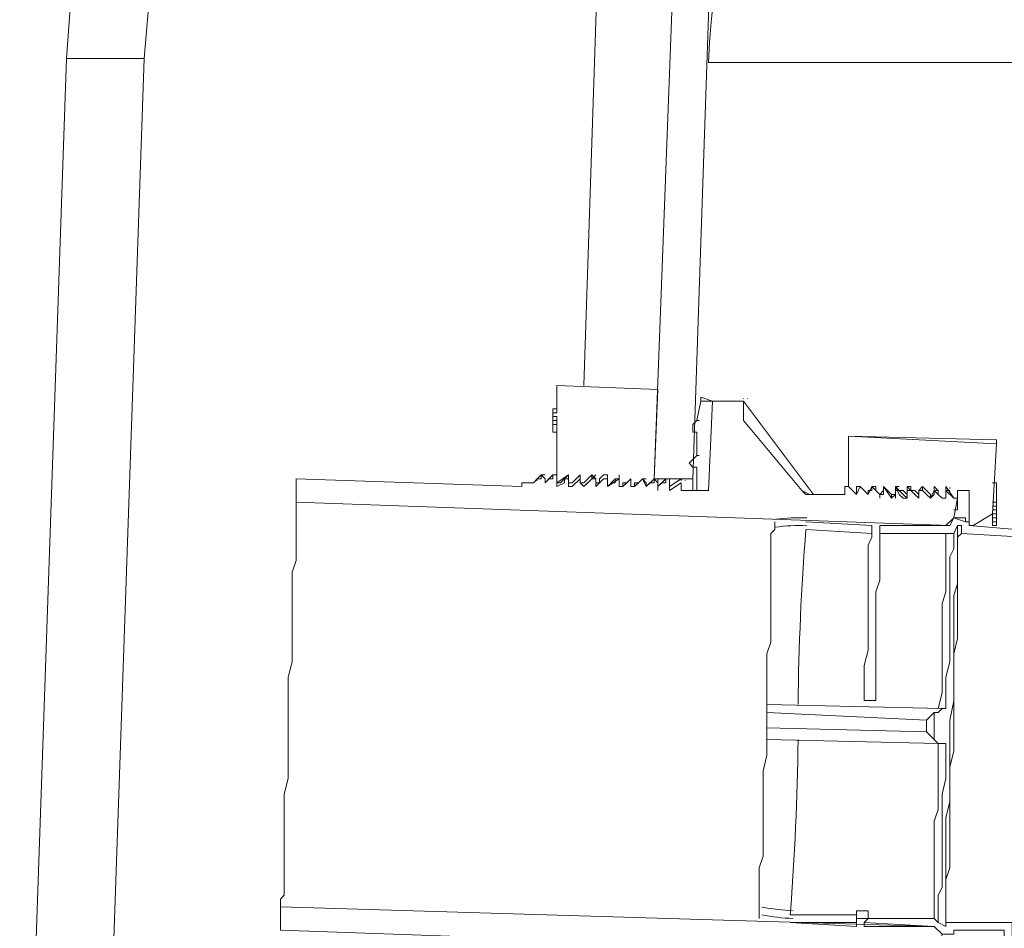
# Model space of a CAD drawing. Units: inches. Extents: x 186.2 to 205.7, y 83.1 to 94.8.
# Drawn here: x 193.9 to 194.3, y 89.8 to 90.2 of the extents above; entities that cross this region are included whole.
import ezdxf

# ---------------------------------------------------------------- set-up
doc = ezdxf.new("R2010")
doc.units = ezdxf.units.IN
doc.header["$MEASUREMENT"] = 0
doc.layers.add('PDF3_PDF2_Text', color=7, linetype='Continuous')

msp = doc.modelspace()

# ---------------------------------------------------------------- linework, layer by layer
at = {"layer": 'PDF3_PDF2_Text', "lineweight": 20}
for points in [[(193.8804053782406, 90.20729580420053), (193.8820721104184, 90.22896332251108), (193.8870723069516, 90.25229757299935), (193.8920725034848, 90.2739650913099), (193.9004061643734, 90.29563260962044), (193.9104065574398, 90.31730012793099), (193.922073682684, 90.3373009140638), (193.9354075401059, 90.35563496801889), (193.9504081297055, 90.37396902197396), (193.9654087193051, 90.38896961157357), (193.9837427732602, 90.40397020117318), (194.003743559393, 90.41730405859505), (194.0237443455258, 90.4289711838392), (194.0437451316586, 90.43730484472786), (194.0654126499691, 90.44563850561654), (194.0887469004574, 90.45063870214975), (194.110414418768, 90.45397216650521), (194.110414418768, 90.45230543432749), (194.1120811509457, 90.448971969972), (194.1120811509457, 90.44563850561654), (194.1120811509457, 90.44063830908334), (194.1137478831234, 90.43563811255014), (194.1137478831234, 90.42230425512827)], [(193.8937392356625, 89.62726113745248), (193.9137400217953, 90.20728393530405), (193.9154067539731, 90.22728472143686), (193.9187402183285, 90.24728550756967), (193.9237404148617, 90.26561956152474), (193.9304073435727, 90.28562034765756), (193.9387410044613, 90.30395440161263), (193.9487413975278, 90.32062172338998), (193.9604085227719, 90.33728904516732), (193.9737423801938, 90.35228963476693), (193.9870762376156, 90.36729022436654), (194.003743559393, 90.37895734961069), (194.0204108811703, 90.39062447485482), (194.0370782029477, 90.40062486792124), (194.0554122569027, 90.4089585288099), (194.0754130430356, 90.41562545752083), (194.0937470969906, 90.42062565405405), (194.1137478831234, 90.42229238623177)], [(194.1137521220151, 90.42230086401497), (194.1020849967709, 90.06728691015756)], [(194.1620882029477, 90.42396759619271), (194.1487543455258, 90.02728533789194), (194.1320870237485, 90.02728533789194), (194.147087613348, 90.42396759619271)], [(193.9137349351254, 90.20727969641244), (193.9004010777035, 90.20727969641244), (193.8954008811703, 90.20727969641244), (193.8904006846371, 90.20727969641244), (193.8870672202816, 90.20727969641244), (193.8837337559262, 90.20727969641244), (193.8820670237484, 90.20727969641244), (193.8804002915707, 90.20727969641244), (193.8603995054379, 89.62725689856089)], [(194.1270859794369, 90.02727770788705), (194.1287527116147, 90.02394424353159), (194.1320861759701, 90.02727770788705), (194.1337529081479, 90.06561254797494), (194.0904178715268, 90.06727928015268), (194.0904178715268, 90.05561215490853), (194.088751139349, 90.05561215490853), (194.088751139349, 90.0539454227308), (194.0904178715268, 90.0539454227308), (194.0904178715268, 90.05061195837533), (194.088751139349, 90.05061195837533), (194.0904178715268, 90.05061195837533), (194.0904178715268, 90.02894444006478)], [(194.0904170237484, 90.067280127931), (194.0904170237484, 90.067280127931)], [(194.1337529081479, 90.06561339575326), (194.0904178715268, 90.067280127931)], [(194.1570888541928, 90.06061235144173), (194.155422122015, 90.02227751135385)], [(194.170423559393, 90.05227784277474), (194.170423559393, 90.05561130713022), (194.170423559393, 90.06061150366342), (194.1687568272152, 90.06061150366342), (194.1570897019711, 90.06061150366342), (194.1554229697934, 90.02227666357552)], [(194.1570888541928, 90.06061319922006), (194.1570888541928, 90.06061319922006)], [(194.1687568272152, 90.06061319922006), (194.170423559393, 90.06061319922006), (194.1570897019711, 90.06061319922006)], [(194.1687568272152, 90.06061319922006), (194.1687568272152, 90.06061319922006)], [(194.1687568272152, 90.06061319922006), (194.1687568272152, 90.06061319922006)], [(194.170423559393, 90.06061319922006), (194.170423559393, 90.06061319922006)], [(194.170423559393, 90.06061319922006), (194.170423559393, 90.06061319922006)], [(194.170423559393, 90.06061319922006), (194.170423559393, 90.06061319922006)], [(194.0887502915707, 90.05561215490853), (194.0887502915707, 90.05727888708627), (194.0904170237484, 90.05727888708627)], [(194.0904170237484, 90.05561215490853), (194.0887502915707, 90.05561215490853), (194.0904170237484, 90.05561215490853)], [(194.0887502915707, 90.05561215490853), (194.0887502915707, 90.05561215490853)], [(194.0887502915707, 90.0539454227308), (194.0887502915707, 90.05227869055307), (194.0904170237484, 90.05227869055307)], [(194.0887502915707, 90.05227869055307), (194.0887502915707, 90.05061195837533), (194.0887502915707, 90.04727849401986), (194.0904170237484, 90.04727849401986), (194.0887502915707, 90.04727849401986), (194.0904170237484, 90.04727849401986), (194.0887502915707, 90.04727849401986), (194.0904170237484, 90.04727849401986), (194.0887502915707, 90.04727849401986), (194.0904170237484, 90.04727849401986), (194.0887502915707, 90.04727849401986)], [(194.2154270237484, 90.04561176184212), (194.2154270237484, 90.04561176184212)], [(194.278764542059, 90.0439450296644), (194.2154287193051, 90.04561176184212)], [(194.2604304881039, 90.01394300268686), (194.2620972202816, 90.01394300268686), (194.2620972202816, 90.01894319922006), (194.2620972202816, 90.02227666357552), (194.2670974168149, 90.02227666357552), (194.2670974168149, 90.00727607397592), (194.2687641489926, 90.00727607397592), (194.2770978098813, 90.01227627050912), (194.278764542059, 90.04227744970834), (194.2154287193051, 90.04561091406381), (194.2154287193051, 90.02394339575326), (194.2187621836605, 90.02060993139779), (194.2204289158383, 90.02394339575326)], [(194.2787653898373, 90.04227744970834), (194.2787653898373, 90.04394418188608)], [(194.1504219254819, 90.03727725317513), (194.1487551933041, 90.03561052099741), (194.1470884611264, 90.03394378881967), (194.1487551933041, 90.03227705664193), (194.1504219254819, 90.03227705664193), (194.1504219254819, 90.02227666357552)], [(194.0854168272153, 90.02894359228647), (194.0837500950375, 90.02894359228647), (194.0854168272153, 90.02727686010873), (194.0854168272153, 90.025610127931)], [(194.0837500950375, 90.02894359228647), (194.0837500950375, 90.02894359228647)], [(194.0837500950375, 90.02894359228647), (194.0837500950375, 90.02894359228647)], [(194.0954172202817, 90.02394339575326), (194.0970839524594, 90.02394339575326), (194.0954172202817, 90.02394339575326), (194.0954172202817, 90.02727686010873), (194.0954172202817, 90.02894359228647), (194.0904170237484, 90.025610127931), (194.0904170237484, 90.02394339575326), (194.0904170237484, 90.025610127931), (194.0904170237484, 90.02394339575326), (194.0937504881039, 90.025610127931), (194.0937504881039, 90.02727686010873), (194.0954172202817, 90.02727686010873), (194.0954172202817, 90.02894359228647), (194.0920837559262, 90.025610127931), (194.0904170237484, 90.025610127931), (194.0904170237484, 90.02727686010873), (194.0904170237484, 90.02894359228647), (194.0887502915707, 90.02894359228647), (194.0854168272153, 90.025610127931), (194.087083559393, 90.02727686010873), (194.0887502915707, 90.02727686010873), (194.0887502915707, 90.02894359228647), (194.0904170237484, 90.02894359228647)], [(194.0904170237484, 90.02894359228647), (194.0904170237484, 90.02894359228647)], [(194.0904170237484, 90.02727686010873), (194.0904170237484, 90.02894359228647), (194.0904170237484, 90.02727686010873), (194.0904170237484, 90.025610127931)], [(194.0904170237484, 90.02894359228647), (194.0904170237484, 90.02894359228647)], [(194.0937504881039, 90.02727686010873), (194.0954172202817, 90.02894359228647), (194.0954172202817, 90.025610127931), (194.0970839524594, 90.025610127931), (194.0987506846371, 90.02727686010873), (194.1004174168148, 90.02894359228647), (194.1004174168148, 90.02727686010873), (194.0970839524594, 90.02394339575326), (194.1004174168148, 90.02727686010873), (194.1004174168148, 90.025610127931), (194.1020841489926, 90.02394339575326)], [(194.0954172202817, 90.02894359228647), (194.0954172202817, 90.02894359228647)], [(194.0954172202817, 90.02894359228647), (194.0954172202817, 90.02894359228647)], [(194.0954172202817, 90.02894359228647), (194.0954172202817, 90.02894359228647)], [(194.1004174168148, 90.02727686010873), (194.1004174168148, 90.02894359228647), (194.1004174168148, 90.025610127931), (194.1020841489926, 90.025610127931), (194.1054176133481, 90.02894359228647)], [(194.1004174168148, 90.02894359228647), (194.1004174168148, 90.02894359228647)], [(194.1004174168148, 90.02894359228647), (194.1004174168148, 90.02894359228647)], [(194.1120853898373, 90.02727686010873), (194.1120853898373, 90.02894359228647), (194.1104186576596, 90.02894359228647), (194.1087519254818, 90.02727686010873), (194.1087519254818, 90.025610127931), (194.1070851933041, 90.025610127931), (194.1070851933041, 90.02727686010873), (194.1054184611264, 90.02727686010873), (194.1054184611264, 90.02894359228647), (194.1070851933041, 90.02727686010873), (194.1070851933041, 90.02394339575326)], [(194.1054184611264, 90.02894359228647), (194.1054184611264, 90.02894359228647)], [(194.1070851933041, 90.02727686010873), (194.1054184611264, 90.02727686010873), (194.1070851933041, 90.02894359228647)], [(194.1170855863705, 90.02727686010873), (194.1170855863705, 90.02894359228647), (194.1170855863705, 90.02727686010873)], [(193.9787408811703, 90.02727686010873), (193.9787408811703, 90.02727686010873)], [(194.0754138908139, 90.02394339575326), (193.9787434245053, 90.02727686010873)], [(194.2554243571225, 90.01894319922006), (194.2570910893002, 90.01894319922006), (194.2570910893002, 90.02227666357552), (194.2604245536557, 90.01894319922006), (194.2620912858334, 90.01894319922006), (194.2604245536557, 90.01060953833138), (194.2587578214779, 90.00727607397592), (193.9787468156186, 90.01727646704232), (193.9787468156186, 90.02727686010873), (194.0754172819271, 90.02394339575326), (194.0754172819271, 90.02561012793099)], [(194.0804157829037, 90.025610127931), (194.0754155863705, 90.025610127931)], [(194.080416630682, 90.025610127931), (194.0754164341488, 90.025610127931)], [(194.080416630682, 90.025610127931), (194.080416630682, 90.025610127931)], [(194.0854168272153, 90.025610127931), (194.0854168272153, 90.025610127931)], [(194.0854168272153, 90.025610127931), (194.0854168272153, 90.025610127931)], [(194.0854168272153, 90.025610127931), (194.0854168272153, 90.025610127931)], [(194.0854168272153, 90.025610127931), (194.0854168272153, 90.025610127931)], [(194.0854168272153, 90.025610127931), (194.0854168272153, 90.025610127931)], [(194.0854168272153, 90.025610127931), (194.0854168272153, 90.025610127931)], [(194.0904170237484, 90.025610127931), (194.0904170237484, 90.025610127931)], [(194.0904170237484, 90.025610127931), (194.0904170237484, 90.025610127931)], [(194.0920837559262, 90.025610127931), (194.0920837559262, 90.025610127931)], [(194.0954172202817, 90.02727686010873), (194.0954172202817, 90.02727686010873)], [(194.0954172202817, 90.02727686010873), (194.0954172202817, 90.02727686010873)], [(194.1004174168148, 90.02727686010873), (194.1004174168148, 90.02727686010873)], [(194.1004174168148, 90.02727686010873), (194.1004174168148, 90.02727686010873)], [(194.1004174168148, 90.02727686010873), (194.1004174168148, 90.02727686010873)], [(194.1004174168148, 90.02727686010873), (194.1004174168148, 90.02727686010873)], [(194.1004174168148, 90.02727686010873), (194.1004174168148, 90.02727686010873)], [(194.1054184611264, 90.02727686010873), (194.1054184611264, 90.02727686010873)], [(194.1054184611264, 90.02727686010873), (194.1054184611264, 90.02727686010873)], [(194.1054184611264, 90.02727686010873), (194.1054184611264, 90.02727686010873)], [(194.1070851933041, 90.025610127931), (194.1070851933041, 90.025610127931)], [(194.1104186576596, 90.02727686010873), (194.1104186576596, 90.02727686010873)], [(194.1120853898373, 90.02727686010873), (194.1120853898373, 90.02727686010873)], [(194.1120853898373, 90.02394339575326), (194.1137521220151, 90.025610127931), (194.1154188541928, 90.025610127931), (194.1154188541928, 90.02727686010873)], [(194.1120853898373, 90.02727686010873), (194.1120853898373, 90.02727686010873)], [(194.1120853898373, 90.02727686010873), (194.1120853898373, 90.02727686010873)], [(194.1120853898373, 90.02727686010873), (194.1120853898373, 90.02727686010873)], [(194.1170855863705, 90.02727686010873), (194.1154188541928, 90.02727686010873)], [(194.1220857829037, 90.02727686010873), (194.1187523185482, 90.02394339575326), (194.1170855863705, 90.02394339575326), (194.1170855863705, 90.025610127931), (194.1170855863705, 90.02727686010873), (194.1170855863705, 90.025610127931), (194.1170855863705, 90.02394339575326), (194.1187523185482, 90.02394339575326)], [(194.1170855863705, 90.02727686010873), (194.1170855863705, 90.02727686010873)], [(194.1170855863705, 90.02727686010873), (194.1170855863705, 90.02727686010873)], [(194.1170855863705, 90.02727686010873), (194.1170855863705, 90.02727686010873)], [(194.1170855863705, 90.02727686010873), (194.1170855863705, 90.02727686010873)], [(194.1170855863705, 90.02727686010873), (194.1170855863705, 90.02727686010873)], [(194.1170855863705, 90.02727686010873), (194.1170855863705, 90.02727686010873)], [(194.122086630682, 90.02394339575326), (194.1237533628598, 90.02394339575326), (194.122086630682, 90.02394339575326), (194.122086630682, 90.025610127931), (194.122086630682, 90.02727686010873), (194.1204198985043, 90.025610127931), (194.1187531663266, 90.02394339575326), (194.1187531663266, 90.025610127931), (194.1204198985043, 90.025610127931), (194.122086630682, 90.02727686010873), (194.122086630682, 90.02394339575326), (194.1237533628598, 90.02394339575326), (194.1237533628598, 90.025610127931), (194.1254200950375, 90.025610127931), (194.1270868272152, 90.02727686010873), (194.1237533628598, 90.02394339575326), (194.1254200950375, 90.025610127931), (194.1270868272152, 90.02727686010873), (194.128753559393, 90.025610127931), (194.128753559393, 90.02394339575326)], [(194.122086630682, 90.02727686010873), (194.122086630682, 90.02727686010873)], [(194.122086630682, 90.02727686010873), (194.122086630682, 90.02727686010873)], [(194.122086630682, 90.02727686010873), (194.122086630682, 90.02727686010873)], [(194.122086630682, 90.02727686010873), (194.122086630682, 90.02727686010873)], [(194.122086630682, 90.02727686010873), (194.122086630682, 90.02727686010873)], [(194.122086630682, 90.02727686010873), (194.122086630682, 90.02727686010873)], [(194.122086630682, 90.02727686010873), (194.122086630682, 90.02727686010873)], [(194.122086630682, 90.02727686010873), (194.122086630682, 90.02727686010873)], [(194.122086630682, 90.02727686010873), (194.122086630682, 90.02727686010873)], [(194.1270868272152, 90.02727686010873), (194.1270868272152, 90.02727686010873)], [(194.1270868272152, 90.02727686010873), (194.1270868272152, 90.02727686010873)], [(194.1270868272152, 90.02727686010873), (194.1270868272152, 90.02727686010873)], [(194.1270868272152, 90.02727686010873), (194.1270868272152, 90.02727686010873)], [(194.1270868272152, 90.02727686010873), (194.1270868272152, 90.02727686010873)], [(194.1270868272152, 90.02727686010873), (194.1270868272152, 90.02727686010873)], [(194.1270868272152, 90.02727686010873), (194.1270868272152, 90.02727686010873)], [(194.1270868272152, 90.02727686010873), (194.1270868272152, 90.02727686010873)], [(194.1270868272152, 90.02727686010873), (194.128753559393, 90.02727686010873), (194.1270868272152, 90.02727686010873)], [(194.1337537559262, 90.02227666357552), (194.1337537559262, 90.02394339575326), (194.1337537559262, 90.02227666357552), (194.1337537559262, 90.02394339575326), (194.1337537559262, 90.025610127931), (194.1337537559262, 90.02727686010873), (194.1320870237485, 90.02727686010873), (194.128753559393, 90.02394339575326), (194.1304202915707, 90.025610127931), (194.1320870237485, 90.025610127931), (194.1320870237485, 90.02727686010873), (194.1337537559262, 90.025610127931)], [(194.1320870237485, 90.02727686010873), (194.1320870237485, 90.02727686010873)], [(194.1320870237485, 90.02727686010873), (194.1320870237485, 90.02727686010873)], [(194.1320870237485, 90.02727686010873), (194.1320870237485, 90.02727686010873)], [(194.1320870237485, 90.02727686010873), (194.1320870237485, 90.02727686010873)], [(194.1320870237485, 90.02727686010873), (194.1320870237485, 90.02727686010873)], [(194.1320870237485, 90.02727686010873), (194.1320870237485, 90.02727686010873)], [(194.1387539524594, 90.02727686010873), (194.1387539524594, 90.02727686010873)], [(194.1437541489926, 90.025610127931), (194.1437541489926, 90.02394339575326), (194.1437541489926, 90.02227666357552), (194.1437541489926, 90.02394339575326), (194.1437541489926, 90.025610127931), (194.1387539524594, 90.02227666357552), (194.1387539524594, 90.02394339575326), (194.1387539524594, 90.025610127931), (194.1387539524594, 90.02727686010873)], [(194.1387539524594, 90.02727686010873), (194.1387539524594, 90.02727686010873)], [(194.1437541489926, 90.02727686010873), (194.1437541489926, 90.02727686010873)], [(194.1437541489926, 90.02727686010873), (194.1437541489926, 90.02727686010873)], [(194.1437541489926, 90.025610127931), (194.1437541489926, 90.025610127931)], [(194.1487551933041, 90.02227666357552), (194.1487551933041, 90.02394339575326), (194.1487551933041, 90.025610127931), (194.1487551933041, 90.02727686010873)], [(194.2770986576596, 90.01727646704232), (194.2787653898373, 90.01727646704232), (194.2770986576596, 90.01727646704232), (194.2787653898373, 90.01727646704232), (194.2787653898373, 90.025610127931), (194.2770986576596, 90.025610127931)], [(194.0904170237484, 90.02394339575326), (194.0904170237484, 90.02394339575326)], [(194.0954172202817, 90.02394339575326), (194.0954172202817, 90.02394339575326)], [(194.0970839524594, 90.02394339575326), (194.0970839524594, 90.02394339575326)], [(194.0970839524594, 90.02394339575326), (194.0970839524594, 90.02394339575326)], [(194.0970839524594, 90.02394339575326), (194.0970839524594, 90.02394339575326)], [(194.1020841489926, 90.02394339575326), (194.1020841489926, 90.02394339575326)], [(194.1020841489926, 90.02394339575326), (194.1020841489926, 90.02394339575326)], [(194.1020841489926, 90.02394339575326), (194.1020841489926, 90.02394339575326)], [(194.1020841489926, 90.02394339575326), (194.1020841489926, 90.02394339575326)], [(194.1020841489926, 90.02394339575326), (194.1020841489926, 90.02394339575326)], [(194.1020841489926, 90.02394339575326), (194.1020841489926, 90.02394339575326)], [(194.1070851933041, 90.02394339575326), (194.1070851933041, 90.02394339575326)], [(194.1070851933041, 90.02394339575326), (194.1070851933041, 90.02394339575326)], [(194.1070851933041, 90.02394339575326), (194.1070851933041, 90.02394339575326)], [(194.1070851933041, 90.02394339575326), (194.1070851933041, 90.02394339575326)], [(194.1070851933041, 90.02394339575326), (194.1070851933041, 90.02394339575326)], [(194.1070851933041, 90.02394339575326), (194.1070851933041, 90.02394339575326)], [(194.1120853898373, 90.02394339575326), (194.1120853898373, 90.02394339575326)], [(194.1120853898373, 90.02394339575326), (194.1120853898373, 90.02394339575326)], [(194.1120853898373, 90.02394339575326), (194.1120853898373, 90.02394339575326)], [(194.1120853898373, 90.02394339575326), (194.1120853898373, 90.02394339575326)], [(194.1120853898373, 90.02394339575326), (194.1120853898373, 90.02394339575326)], [(194.1120853898373, 90.02394339575326), (194.1120853898373, 90.02394339575326)], [(194.1120853898373, 90.02394339575326), (194.1120853898373, 90.02394339575326)], [(194.1170855863705, 90.02394339575326), (194.1170855863705, 90.02394339575326)], [(194.1170855863705, 90.02394339575326), (194.1170855863705, 90.02394339575326)], [(194.1170855863705, 90.02394339575326), (194.1170855863705, 90.02394339575326)], [(194.1187523185482, 90.02394339575326), (194.1187523185482, 90.02394339575326)], [(194.1187523185482, 90.02394339575326), (194.1187523185482, 90.02394339575326)], [(194.1237533628598, 90.02394339575326), (194.1237533628598, 90.02394339575326)], [(194.1237533628598, 90.02394339575326), (194.1237533628598, 90.02394339575326)], [(194.1237533628598, 90.02394339575326), (194.1237533628598, 90.02394339575326)], [(194.1237533628598, 90.02394339575326), (194.1237533628598, 90.02394339575326)], [(194.128753559393, 90.02394339575326), (194.128753559393, 90.02394339575326)], [(194.128753559393, 90.02394339575326), (194.128753559393, 90.02394339575326)], [(194.128753559393, 90.02394339575326), (194.128753559393, 90.02394339575326)], [(194.128753559393, 90.02394339575326), (194.128753559393, 90.02394339575326)], [(194.128753559393, 90.02394339575326), (194.128753559393, 90.02394339575326)], [(194.128753559393, 90.02394339575326), (194.128753559393, 90.02394339575326)], [(194.128753559393, 90.02394339575326), (194.128753559393, 90.02394339575326)], [(194.1337537559262, 90.02394339575326), (194.1337537559262, 90.02394339575326)], [(194.1337537559262, 90.02394339575326), (194.1337537559262, 90.02394339575326)], [(194.1337537559262, 90.02394339575326), (194.1337537559262, 90.02394339575326)], [(194.1387539524594, 90.02394339575326), (194.1387539524594, 90.02394339575326)], [(194.1387539524594, 90.02394339575326), (194.1387539524594, 90.02394339575326)], [(194.1387539524594, 90.02394339575326), (194.1387539524594, 90.02227666357552), (194.1387539524594, 90.02394339575326)], [(194.1387539524594, 90.02394339575326), (194.1387539524594, 90.02394339575326)], [(194.1387539524594, 90.02227666357552), (194.1387539524594, 90.02394339575326)], [(194.1437541489926, 90.02394339575326), (194.1437541489926, 90.02394339575326)], [(194.2020923185482, 90.02060993139779), (194.2004255863705, 90.02060993139779), (194.1970921220151, 90.02060993139779), (194.1954253898373, 90.02227666357552)], [(194.1970929697934, 90.02060993139779), (194.2137602915707, 90.02060993139779), (194.2020931663266, 90.02060993139779)], [(194.2020923185482, 90.02227666357552), (194.2020923185482, 90.02227666357552)], [(194.2137602915707, 90.02394339575326), (194.2137602915707, 90.02060993139779), (194.2137602915707, 90.02394339575326)], [(194.2137602915707, 90.02394339575326), (194.2137602915707, 90.02394339575326)], [(194.2154270237484, 90.02394339575326), (194.2137602915707, 90.02394339575326), (194.2154270237484, 90.02394339575326)], [(194.2137602915707, 90.02060993139779), (194.2137602915707, 90.02060993139779)], [(194.2154270237484, 90.02394339575326), (194.2154270237484, 90.02394339575326)], [(194.2187604881039, 90.02060993139779), (194.2154270237484, 90.02394339575326), (194.2187604881039, 90.02060993139779)], [(194.2154270237484, 90.02394339575326), (194.2154270237484, 90.02394339575326)], [(194.2187604881039, 90.02060993139779), (194.2187604881039, 90.02394339575326)], [(194.2204272202816, 90.02394339575326), (194.2187604881039, 90.02394339575326), (194.2204272202816, 90.02394339575326)], [(194.2187604881039, 90.02060993139779), (194.2187604881039, 90.02060993139779)], [(194.2187604881039, 90.02060993139779), (194.2187604881039, 90.02060993139779)], [(194.2187604881039, 90.02060993139779), (194.2187604881039, 90.02060993139779)], [(194.2187604881039, 90.02060993139779), (194.2187604881039, 90.02060993139779)], [(194.2187604881039, 90.02060993139779), (194.2187604881039, 90.02060993139779)], [(194.2187604881039, 90.02060993139779), (194.2187604881039, 90.02060993139779)], [(194.2187604881039, 90.02060993139779), (194.2187604881039, 90.02060993139779)], [(194.2204272202816, 90.02394339575326), (194.2204272202816, 90.02394339575326)], [(194.2204272202816, 90.02394339575326), (194.2237606846371, 90.02060993139779), (194.2237606846371, 90.02227666357552), (194.2254274168149, 90.02227666357552), (194.2254274168149, 90.02394339575326), (194.2270941489926, 90.02227666357552), (194.2287608811703, 90.02060993139779), (194.230427613348, 90.02227666357552)], [(194.2204272202816, 90.02394339575326), (194.2204272202816, 90.02394339575326)], [(194.2204272202816, 90.02394339575326), (194.2204272202816, 90.02394339575326)], [(194.2204272202816, 90.02394339575326), (194.2204272202816, 90.02394339575326)], [(194.2204272202816, 90.02394339575326), (194.2204272202816, 90.02394339575326)], [(194.2237606846371, 90.02060993139779), (194.2254274168149, 90.02394339575326)], [(194.2237606846371, 90.02060993139779), (194.2237606846371, 90.02060993139779)], [(194.2237606846371, 90.02060993139779), (194.2237606846371, 90.02060993139779)], [(194.2237606846371, 90.02060993139779), (194.2237606846371, 90.02060993139779)], [(194.2237606846371, 90.02060993139779), (194.2237606846371, 90.02060993139779)], [(194.2237606846371, 90.02060993139779), (194.2237606846371, 90.02060993139779)], [(194.2237606846371, 90.02060993139779), (194.2237606846371, 90.02060993139779)], [(194.2237606846371, 90.02060993139779), (194.2237606846371, 90.02060993139779)], [(194.2237606846371, 90.02060993139779), (194.2237606846371, 90.02060993139779)], [(194.2237606846371, 90.02060993139779), (194.2237606846371, 90.02060993139779)], [(194.2254274168149, 90.02394339575326), (194.2254274168149, 90.02394339575326)], [(194.2254274168149, 90.02394339575326), (194.2254274168149, 90.02394339575326)], [(194.2254274168149, 90.02394339575326), (194.2254274168149, 90.02394339575326)], [(194.2254274168149, 90.02394339575326), (194.2254274168149, 90.02394339575326)], [(194.2254274168149, 90.02394339575326), (194.2254274168149, 90.02394339575326)], [(194.2254274168149, 90.02394339575326), (194.2254274168149, 90.02394339575326)], [(194.2254274168149, 90.02394339575326), (194.2254274168149, 90.02394339575326)], [(194.2287608811703, 90.01894319922006), (194.2287608811703, 90.02060993139779), (194.2287608811703, 90.01894319922006), (194.2287608811703, 90.02060993139779), (194.230427613348, 90.02060993139779), (194.230427613348, 90.02227666357552), (194.230427613348, 90.02394339575326)], [(194.2287608811703, 90.02060993139779), (194.2287608811703, 90.02060993139779)], [(194.2287608811703, 90.02060993139779), (194.2287608811703, 90.02060993139779)], [(194.2287608811703, 90.02060993139779), (194.2287608811703, 90.02060993139779)], [(194.2287608811703, 90.02060993139779), (194.2287608811703, 90.02060993139779)], [(194.2287608811703, 90.02060993139779), (194.2287608811703, 90.02060993139779)], [(194.230427613348, 90.02394339575326), (194.230427613348, 90.02227666357552), (194.230427613348, 90.02394339575326)], [(194.2304284611264, 90.02394339575326), (194.2304284611264, 90.02394339575326)], [(194.2304284611264, 90.02394339575326), (194.2304284611264, 90.02394339575326)], [(194.2304284611264, 90.02394339575326), (194.2304284611264, 90.02394339575326)], [(194.2304284611264, 90.02394339575326), (194.2304284611264, 90.02394339575326)], [(194.2354286576596, 90.01894319922006), (194.2354286576596, 90.02060993139779), (194.2337619254818, 90.01894319922006), (194.2337619254818, 90.02060993139779), (194.2337619254818, 90.01894319922006), (194.2304284611264, 90.02394339575326)], [(194.2304284611264, 90.02394339575326), (194.2304284611264, 90.02394339575326)], [(194.2304284611264, 90.02394339575326), (194.2304284611264, 90.02394339575326)], [(194.2337619254818, 90.01894319922006), (194.2337619254818, 90.02060993139779)], [(194.2370953898373, 90.02227666357552), (194.2354286576596, 90.02227666357552), (194.2370953898373, 90.02227666357552), (194.238762122015, 90.02060993139779), (194.2404288541928, 90.01894319922006), (194.238762122015, 90.01894319922006), (194.2370953898373, 90.02060993139779), (194.2354286576596, 90.02394339575326), (194.2370953898373, 90.02394339575326)], [(194.2354286576596, 90.02227666357552), (194.2354286576596, 90.02394339575326), (194.2370953898373, 90.02227666357552), (194.238762122015, 90.02227666357552), (194.2404288541928, 90.02060993139779), (194.2404288541928, 90.01894319922006)], [(194.2354286576596, 90.02394339575326), (194.2354286576596, 90.02394339575326)], [(194.2354286576596, 90.02394339575326), (194.2354286576596, 90.02394339575326)], [(194.2354286576596, 90.02394339575326), (194.2354286576596, 90.02394339575326)], [(194.2354286576596, 90.02060993139779), (194.2354286576596, 90.02060993139779)], [(194.245429050726, 90.02060993139779), (194.245429050726, 90.01894319922006), (194.2437623185482, 90.02060993139779), (194.2420955863705, 90.02227666357552), (194.2404288541928, 90.02394339575326), (194.2404288541928, 90.02227666357552), (194.2404288541928, 90.02060993139779), (194.2404288541928, 90.01894319922006), (194.2404288541928, 90.02227666357552), (194.2404288541928, 90.02394339575326), (194.2420955863705, 90.02394339575326), (194.2420955863705, 90.02227666357552), (194.2437623185482, 90.02227666357552), (194.245429050726, 90.02060993139779), (194.245429050726, 90.01894319922006), (194.245429050726, 90.02227666357552)], [(194.2404288541928, 90.02394339575326), (194.2404288541928, 90.02227666357552), (194.2420955863705, 90.02227666357552)], [(194.2404288541928, 90.02060993139779), (194.2404288541928, 90.02060993139779)], [(194.2404288541928, 90.01894319922006), (194.2404288541928, 90.02060993139779), (194.2404288541928, 90.01894319922006)], [(194.245429050726, 90.01894319922006), (194.2437623185482, 90.02060993139779), (194.2420955863705, 90.02227666357552), (194.2420955863705, 90.02394339575326)], [(194.2420955863705, 90.02394339575326), (194.2420955863705, 90.02394339575326)], [(194.245429050726, 90.02060993139779), (194.245429050726, 90.02060993139779)], [(194.2454298985043, 90.02060993139779), (194.2454298985043, 90.02227666357552), (194.2470966306821, 90.02394339575326), (194.2504300950375, 90.02060993139779), (194.2504300950375, 90.01894319922006), (194.2487633628598, 90.02060993139779), (194.2470966306821, 90.02227666357552), (194.2470966306821, 90.02394339575326)], [(194.2454298985043, 90.02227666357552), (194.2470966306821, 90.02227666357552), (194.2487633628598, 90.02060993139779), (194.2504300950375, 90.01894319922006), (194.2520968272152, 90.02227666357552), (194.253763559393, 90.02227666357552), (194.253763559393, 90.02060993139779), (194.2554302915707, 90.01894319922006), (194.2570970237485, 90.01894319922006), (194.2570970237485, 90.02060993139779), (194.2570970237485, 90.02227666357552), (194.2570970237485, 90.02394339575326), (194.2604304881039, 90.01894319922006), (194.2620972202816, 90.01894319922006), (194.2620972202816, 90.01727646704232), (194.2620972202816, 90.01560973486458), (194.2620972202816, 90.01394300268686)], [(194.2470966306821, 90.02394339575326), (194.2470966306821, 90.02394339575326)], [(194.2470966306821, 90.02394339575326), (194.2470966306821, 90.02394339575326)], [(194.2470966306821, 90.02227666357552), (194.2470966306821, 90.02227666357552)], [(194.2470966306821, 90.02227666357552), (194.2470966306821, 90.02227666357552)], [(194.2470966306821, 90.02227666357552), (194.2470966306821, 90.02227666357552)], [(194.2520968272152, 90.02394339575326), (194.2520968272152, 90.02227666357552), (194.2520968272152, 90.02394339575326), (194.253763559393, 90.02227666357552), (194.253763559393, 90.02060993139779), (194.2554302915707, 90.01894319922006), (194.253763559393, 90.02060993139779), (194.2520968272152, 90.02227666357552), (194.2520968272152, 90.02060993139779), (194.2504300950375, 90.01894319922006), (194.2504300950375, 90.02060993139779)], [(194.2520968272152, 90.02394339575326), (194.2520968272152, 90.02394339575326)], [(194.2520968272152, 90.02227666357552), (194.2520968272152, 90.02227666357552)], [(194.2520968272152, 90.02227666357552), (194.2520968272152, 90.02227666357552)], [(194.2520968272152, 90.02227666357552), (194.2520968272152, 90.02227666357552)], [(194.2520968272152, 90.02227666357552), (194.2520968272152, 90.02227666357552)], [(194.2570970237485, 90.02394339575326), (194.2570970237485, 90.02394339575326)], [(194.2587637559262, 90.02227666357552), (194.2570970237485, 90.02227666357552), (194.2604304881039, 90.01894319922006), (194.2620972202816, 90.01894319922006)], [(194.2570970237485, 90.02227666357552), (194.2570970237485, 90.02227666357552)], [(194.2570970237485, 90.02227666357552), (194.2570970237485, 90.02227666357552)], [(194.2570970237485, 90.02227666357552), (194.2570970237485, 90.02227666357552)], [(194.2570970237485, 90.02227666357552), (194.2570970237485, 90.02227666357552)], [(194.2620972202816, 90.02227666357552), (194.2620972202816, 90.02227666357552)], [(194.2787653898373, 90.02394339575326), (194.2787653898373, 90.02394339575326)], [(193.9787408811703, 90.01727222815072), (193.9787408811703, 90.01560549597299), (193.9787408811703, 90.01393876379525), (193.9787408811703, 90.01227203161751), (193.9787408811703, 90.00893856726205), (193.9787408811703, 90.00560510290659), (193.9787408811703, 90.00227163855111), (193.9787408811703, 89.9972714420179), (193.9787408811703, 89.9922712454847), (193.9770741489926, 89.9872710489515), (193.9770741489926, 89.9822708524183), (193.9770741489926, 89.97560392370737), (193.9770741489926, 89.96893699499643), (193.9770741489926, 89.96227006628548), (193.9770741489926, 89.95560313757454), (193.9770741489926, 89.94893620886361), (193.9754074168148, 89.94226928015267), (193.9754074168148, 89.933935619264), (193.9754074168148, 89.92726869055306), (193.9754074168148, 89.92060176184214), (193.9754074168148, 89.91226810095345), (193.9754074168148, 89.90560117224251), (193.9754074168148, 89.89893424353158), (193.9737406846371, 89.89226731482064), (193.9737406846371, 89.8856003861097), (193.9737406846371, 89.87893345739877), (193.9737406846371, 89.87393326086557), (193.9737406846371, 89.86893306433237), (193.9737406846371, 89.86393286779916), (193.9737406846371, 89.85893267126596), (193.9737406846371, 89.85559920691048), (193.9737406846371, 89.85226574255502), (193.9737406846371, 89.84893227819956), (193.9720739524594, 89.84726554602182), (193.9720739524594, 89.84559881384408), (193.9720739524594, 89.84393208166635)], [(194.2337619254818, 90.01894319922006), (194.2337619254818, 90.01894319922006)], [(194.2337619254818, 90.01894319922006), (194.2337619254818, 90.01894319922006)], [(194.2354286576596, 90.01894319922006), (194.2354286576596, 90.01894319922006)], [(194.2404288541928, 90.01894319922006), (194.2404288541928, 90.01894319922006)], [(194.2404288541928, 90.01894319922006), (194.2404288541928, 90.01894319922006)], [(194.2404288541928, 90.01894319922006), (194.2404288541928, 90.01894319922006)], [(194.2404288541928, 90.01894319922006), (194.2404288541928, 90.01894319922006)], [(194.2404288541928, 90.01894319922006), (194.2404288541928, 90.01894319922006)], [(194.245429050726, 90.01894319922006), (194.245429050726, 90.01894319922006)], [(194.245429050726, 90.01894319922006), (194.245429050726, 90.01894319922006)], [(194.245429050726, 90.01894319922006), (194.245429050726, 90.01894319922006)], [(194.245429050726, 90.01894319922006), (194.245429050726, 90.01894319922006)], [(194.245429050726, 90.01894319922006), (194.245429050726, 90.01894319922006)], [(194.245429050726, 90.01894319922006), (194.245429050726, 90.01894319922006)], [(194.245429050726, 90.01894319922006), (194.245429050726, 90.01894319922006)], [(194.2504300950375, 90.01894319922006), (194.2504300950375, 90.01894319922006)], [(194.2504300950375, 90.01894319922006), (194.2504300950375, 90.01894319922006)], [(194.2504300950375, 90.01894319922006), (194.2504300950375, 90.01894319922006)], [(194.2504300950375, 90.01894319922006), (194.2504300950375, 90.01894319922006)], [(194.2504300950375, 90.01894319922006), (194.2504300950375, 90.01894319922006)], [(194.2504300950375, 90.01894319922006), (194.2504300950375, 90.01894319922006)], [(194.2504300950375, 90.01894319922006), (194.2504300950375, 90.01894319922006)], [(194.2504300950375, 90.01894319922006), (194.2504300950375, 90.01894319922006)], [(194.2554302915707, 90.01894319922006), (194.2554302915707, 90.01894319922006)], [(194.2554302915707, 90.01894319922006), (194.2554302915707, 90.01894319922006)], [(194.2554302915707, 90.01894319922006), (194.2554302915707, 90.01894319922006)], [(194.2554302915707, 90.01894319922006), (194.2554302915707, 90.01894319922006)], [(194.2554302915707, 90.01894319922006), (194.2554302915707, 90.01894319922006)], [(194.2554302915707, 90.01894319922006), (194.2554302915707, 90.01894319922006)], [(194.2554302915707, 90.01894319922006), (194.2554302915707, 90.01894319922006)], [(194.2570970237485, 90.01894319922006), (194.2570970237485, 90.01894319922006)], [(194.2570970237485, 90.01894319922006), (194.2570970237485, 90.01894319922006)], [(194.2570970237485, 90.01894319922006), (194.2570970237485, 90.01894319922006)], [(194.2570970237485, 90.01894319922006), (194.2570970237485, 90.01894319922006)], [(194.2604304881039, 90.01894319922006), (194.2604304881039, 90.01894319922006)], [(194.2604304881039, 90.01894319922006), (194.2604304881039, 90.01894319922006)], [(194.2620972202816, 90.01894319922006), (194.2620972202816, 90.01894319922006)], [(194.2787653898373, 90.017275619264), (194.2787653898373, 90.01560888708627), (194.2770986576596, 90.01560888708627), (194.2787653898373, 90.01560888708627), (194.2787653898373, 90.01394215490853), (194.2770986576596, 90.01394215490853)], [(194.2787653898373, 90.01727646704232), (194.2787653898373, 90.01727646704232)], [(194.2937651316586, 90.0122754227308), (194.2920983994809, 90.0122754227308), (194.2904316673031, 90.01060869055307), (194.2904316673031, 90.00227502966439), (194.2637639524594, 90.00394176184213), (194.2637639524594, 90.00727522619759), (194.2620972202816, 90.00727522619759), (194.2604304881039, 90.00394176184213), (194.2587637559262, 90.00394176184213), (194.2570970237485, 90.00394176184213), (194.228762576727, 90.00394176184213), (194.228762576727, 90.00727522619759), (194.2570970237485, 90.00727522619759), (194.2604304881039, 90.01060869055307), (194.2654306846371, 90.00894195837533), (194.2670974168149, 90.00894195837533), (194.2670974168149, 90.00727522619759), (194.2870982029477, 90.00560849401987), (194.2887649351254, 90.01060869055307), (194.2887649351254, 90.0122754227308), (194.2904316673031, 90.01394215490853), (194.2920983994809, 90.01560888708627), (194.2937651316586, 90.01560888708627)], [(194.2787653898373, 90.00894195837533), (194.2787653898373, 90.00727522619759), (194.2770986576596, 90.00727522619759), (194.2770986576596, 90.00894195837533), (194.2770986576596, 90.01060869055307), (194.2770986576596, 90.0122754227308), (194.2787653898373, 90.0122754227308), (194.2787653898373, 90.01394215490853)], [(194.2787653898373, 90.01060869055307), (194.2787653898373, 90.0122754227308)], [(194.1837574168148, 90.00560849401987), (194.1837574168148, 90.00727522619759), (194.1837574168148, 90.00894195837533)], [(194.1970921220151, 90.00894195837533), (194.1970921220151, 90.00894195837533)], [(194.2654306846371, 90.00894195837533), (194.2654306846371, 90.01060869055307), (194.2604304881039, 90.01060869055307)], [(194.2654306846371, 90.00894195837533), (194.2654306846371, 90.00894195837533)], [(194.2770986576596, 90.00894195837533), (194.2787653898373, 90.00894195837533), (194.2787653898373, 90.01060869055307), (194.2770986576596, 90.01060869055307)], [(194.1837574168148, 90.00560679846322), (194.1820906846371, 90.0039400662855), (194.1820906846371, 90.00227333410776), (194.1820906846371, 90.00060660193002), (194.1820906846371, 89.99727313757455), (194.1820906846371, 89.99393967321907), (194.1820906846371, 89.99060620886361), (194.1820906846371, 89.98560601233041), (194.1820906846371, 89.9806058157972), (194.1820906846371, 89.975605619264), (194.1820906846371, 89.9706054227308), (194.1820906846371, 89.96393849401986), (194.1820906846371, 89.95727156530893), (194.1804239524594, 89.95227136877573), (194.1804239524594, 89.94393770788705), (194.1804239524594, 89.93727077917612), (194.1804239524594, 89.93060385046518)], [(194.2254274168149, 90.00394176184213), (194.2254274168149, 90.00727522619759)], [(194.2287608811703, 90.00727522619759), (194.2287608811703, 90.00727522619759)], [(194.2587629081478, 90.00727522619759), (194.2570961759701, 90.00727522619759), (194.2287617289486, 90.00727522619759)], [(194.2570970237485, 90.00394006628548), (194.2570970237485, 90.00227333410776), (194.2570970237485, 90.00060660193002), (194.2570970237485, 89.99893986975229), (194.2570970237485, 89.99560640539681), (194.2570970237485, 89.99227294104135), (194.2570970237485, 89.98893947668589), (194.2570970237485, 89.98393928015267), (194.2570970237485, 89.97893908361948), (194.2554302915707, 89.97393888708626), (194.2554302915707, 89.96893869055306), (194.2554302915707, 89.96227176184213), (194.2554302915707, 89.95560483313119), (194.2554302915707, 89.94893790442025), (194.2554302915707, 89.94227097570932), (194.2554302915707, 89.93560404699838), (194.253763559393, 89.92893711828744)], [(194.2570970237485, 90.00727522619759), (194.2570970237485, 90.00727522619759)], [(194.2570970237485, 90.00727522619759), (194.2570970237485, 90.00727522619759)], [(194.2620972202816, 90.00727183508431), (194.2620972202816, 90.00560510290659), (194.2620972202816, 90.00393837072885), (194.2620972202816, 90.00227163855111), (194.2620972202816, 89.99893817419564), (194.2620972202816, 89.99560470984018), (194.2620972202816, 89.9922712454847), (194.2620972202816, 89.9872710489515), (194.2620972202816, 89.9822708524183), (194.2604304881039, 89.97727065588509), (194.2604304881039, 89.97227045935189), (194.2604304881039, 89.96560353064096), (194.2604304881039, 89.95893660193002), (194.2604304881039, 89.95226967321908), (194.2604304881039, 89.94560274450814), (194.2604304881039, 89.93893581579721), (194.2604304881039, 89.93226888708627), (194.2587637559262, 89.9239352261976), (194.2587637559262, 89.91726829748666), (194.2587637559262, 89.91060136877573), (194.2587637559262, 89.90226770788705), (194.2587637559262, 89.8956007791761), (194.2587637559262, 89.88893385046518), (194.2570970237485, 89.88226692175424), (194.2570970237485, 89.8755999930433), (194.2570970237485, 89.87059979651009), (194.2570970237485, 89.86393286779916), (194.2570970237485, 89.85893267126596), (194.2570970237485, 89.85393247473276), (194.2570970237485, 89.85059901037728), (194.2570970237485, 89.84559881384408), (194.2570970237485, 89.84226534948861), (194.2570970237485, 89.84059861731087), (194.2570970237485, 89.83726515295541), (194.2570970237485, 89.83559842077767)], [(194.2570970237485, 89.92893711828744), (194.2570970237485, 89.93560404699838), (194.2570970237485, 89.94227097570932), (194.2587637559262, 89.94893790442025), (194.2587637559262, 89.95560483313119), (194.2587637559262, 89.96227176184213), (194.2587637559262, 89.96893869055307), (194.2587637559262, 89.97393888708626), (194.2587637559262, 89.9806058157972), (194.2587637559262, 89.98393928015267), (194.2587637559262, 89.98893947668589), (194.2587637559262, 89.99393967321907), (194.2604304881039, 89.99727313757455), (194.2604304881039, 89.99893986975229), (194.2604304881039, 90.00227333410776), (194.2604304881039, 90.00394006628548)], [(194.2637639524594, 90.00393837072885), (194.2620972202816, 90.00227163855112), (194.2620972202816, 90.00060490637338), (194.2620972202816, 89.99893817419564), (194.2620972202816, 89.9972714420179), (194.2620972202816, 89.99393797766244), (194.2620972202816, 89.98893778112924), (194.2620972202816, 89.98560431677377), (194.2620972202816, 89.98060412024057), (194.2620972202816, 89.97560392370737), (194.2620972202816, 89.97060372717416), (194.2620972202816, 89.96393679846322), (194.2620972202816, 89.95893660193002), (194.2604304881039, 89.95226967321908), (194.2604304881039, 89.94560274450815), (194.2604304881039, 89.93893581579721), (194.2604304881039, 89.93060215490854), (194.2604304881039, 89.9239352261976), (194.2604304881039, 89.91726829748666), (194.2604304881039, 89.91060136877573), (194.2587637559262, 89.90393444006479), (194.2587637559262, 89.89726751135385), (194.2587637559262, 89.89060058264292), (194.2587637559262, 89.88393365393198), (194.2587637559262, 89.87726672522103), (194.2587637559262, 89.87226652868783), (194.2587637559262, 89.86559959997689), (194.2587637559262, 89.8605994034437), (194.2570970237485, 89.85559920691048), (194.2570970237485, 89.85226574255502), (194.2570970237485, 89.84893227819956), (194.2570970237485, 89.84559881384408), (194.2570970237485, 89.84226534948861), (194.2570970237485, 89.84059861731087), (194.2570970237485, 89.83893188513315), (194.2570970237485, 89.83726515295541)], [(194.287099050726, 90.00560849401987), (194.2670982645932, 90.00727522619759)], [(194.2687641489926, 90.00727522619759), (194.2687641489926, 90.00727522619759)], [(194.2520951316586, 89.92726869055306), (194.2487616673031, 89.9239352261976), (194.180425648016, 89.92726869055306), (194.180425648016, 89.9289354227308), (194.180425648016, 89.93060215490854), (194.2554285960141, 89.9289354227308)], [(194.2570970237485, 89.9289354227308), (194.2554302915707, 89.9289354227308), (194.253763559393, 89.92726869055306), (194.2520968272152, 89.92726869055306), (194.2520968272152, 89.91560156530892), (194.253763559393, 89.9139348331312), (194.2570970237485, 89.9139348331312)], [(194.1804239524594, 89.92726869055306), (194.1804239524594, 89.92060176184214)], [(194.2487633628598, 89.9189350296644), (194.2487633628598, 89.9239352261976)], [(194.2537618638363, 89.9139348331312), (194.180425648016, 89.91560156530892), (194.180425648016, 89.91726829748666), (194.180425648016, 89.9189350296644), (194.180425648016, 89.92060176184214), (194.2487616673031, 89.9189350296644), (194.2520951316586, 89.91560156530892)], [(194.1804239524594, 89.91559986975228), (194.1804239524594, 89.90893294104134), (194.1787572202817, 89.90226601233041), (194.1787572202817, 89.89559908361947), (194.1787572202817, 89.88893215490853), (194.1787572202817, 89.8822652261976), (194.1787572202817, 89.8772650296644), (194.1787572202817, 89.87059810095346), (194.1787572202817, 89.86559790442026), (194.1770904881039, 89.86059770788705), (194.1770904881039, 89.85726424353157), (194.1770904881039, 89.85393077917611), (194.1770904881039, 89.85059731482065), (194.1770904881039, 89.84726385046517), (194.1770904881039, 89.84559711828744), (194.1770904881039, 89.8439303861097), (194.1770904881039, 89.84226365393198)], [(194.253763559393, 89.91393313757455), (194.253763559393, 89.90726620886362), (194.253763559393, 89.89893254797494), (194.253763559393, 89.89226561926401), (194.253763559393, 89.88559869055307), (194.2520968272152, 89.88059849401986), (194.2520968272152, 89.87393156530892), (194.2520968272152, 89.86893136877572), (194.2520968272152, 89.86226444006479), (194.2520968272152, 89.85726424353159), (194.2520968272152, 89.85393077917611), (194.2520968272152, 89.84893058264291), (194.2520968272152, 89.84559711828744), (194.2520968272152, 89.8439303861097), (194.2520968272152, 89.84226365393198), (194.2520968272152, 89.84059692175424), (194.2520968272152, 89.8389301895765)], [(194.253763559393, 89.83726345739876), (194.253763559393, 89.8389301895765), (194.253763559393, 89.84059692175424), (194.253763559393, 89.84226365393198), (194.253763559393, 89.84559711828744), (194.253763559393, 89.84893058264291), (194.2554302915707, 89.85226404699839), (194.2554302915707, 89.85726424353157), (194.2554302915707, 89.86226444006479), (194.2554302915707, 89.867264636598), (194.2554302915707, 89.87393156530892), (194.2554302915707, 89.87893176184213), (194.2554302915707, 89.88559869055307), (194.2554302915707, 89.89226561926401), (194.2570970237485, 89.89893254797494), (194.2570970237485, 89.90726620886362), (194.2570970237485, 89.91393313757455)], [(194.2537576249447, 89.82392705664193), (194.2554243571225, 89.8322607175306), (194.252090892767, 89.83559418188608), (193.9720798869076, 89.84392784277475), (193.9720798869076, 89.83392744970834), (194.0687503532162, 89.83059398535286), (194.0687503532162, 89.82892725317514)], [(194.1770904881039, 89.83892849401987), (194.1770904881039, 89.84226195837533)], [(194.1770904881039, 89.83892849401987), (194.1770904881039, 89.83892849401987)], [(194.2187604881039, 89.84059522619759), (194.2187604881039, 89.83726176184213)], [(194.2870982029477, 89.8272605209974), (194.2854314707699, 89.8272605209974), (194.2854314707699, 89.82892725317514), (194.2854314707699, 89.8372609140638), (194.2570970237485, 89.8372609140638), (194.2570970237485, 89.83559418188608), (194.253763559393, 89.8372609140638), (194.2520968272152, 89.83892764624154), (194.2237623801938, 89.83892764624154), (194.222095648016, 89.8372609140638), (194.2520968272152, 89.83559418188608), (194.2554302915707, 89.8322607175306), (194.2587637559262, 89.8322607175306), (194.2604304881039, 89.8322607175306), (194.2604304881039, 89.83392744970834), (194.2820980064145, 89.83392744970834), (194.2820980064145, 89.82892725317514), (194.2820980064145, 89.8272605209974), (194.2837647385922, 89.82559378881967), (194.2854314707699, 89.82392705664193), (194.2870982029477, 89.82392705664193)], [(194.1904251933041, 89.83726176184213), (194.1904251933041, 89.83726176184213)], [(194.2220939524594, 89.83726176184213), (194.2220939524594, 89.83559502966439)], [(194.2220948002377, 89.83559502966439), (194.2520959794369, 89.83559502966439)], [(194.2520968272152, 89.83559502966439), (194.2520968272152, 89.83559502966439)], [(194.2520968272152, 89.83559502966439), (194.2520968272152, 89.83559502966439)], [(194.2520968272152, 89.83559502966439), (194.2520968272152, 89.83559502966439)]]:
    msp.add_lwpolyline(points, dxfattribs=at)
for points in [[(194.2987636326352, 90.41897079077279, 0.2913555025703214), (194.1554348386898, 90.20562398535287), (194.8004737559262, 90.20562313757455), (194.8038072202816, 90.13895385046517)], [(194.1520886576596, 90.06061235144173), (194.1504219254819, 90.05227869055307), (194.1487551933041, 90.05061195837533), (194.1487551933041, 90.0489452261976), (194.1487551933041, 90.04727849401986), (194.1504219254819, 90.04727849401986), (194.1504219254819, 90.03727810095346, -0.1192567737543353), (194.1513417649594, 90.0372755576185)], [(194.2287608811703, 90.00394006628548), (194.2287608811703, 90.00227333410776), (194.2287608811703, 90.00060660193002), (194.2287608811703, 89.99893986975229), (194.2287608811703, 89.99560640539681), (194.2287608811703, 89.99227294104135), (194.2287608811703, 89.98893947668589), (194.2287608811703, 89.98393928015267), (194.2270941489926, 89.97893908361948), (194.2270941489926, 89.97227215490854), (194.2270941489926, 89.96727195837533), (194.2270941489926, 89.96060502966439), (194.2270941489926, 89.95393810095345), (194.2270941489926, 89.94727117224252), (194.2270941489926, 89.94060424353158), (194.2270941489926, 89.93227058264291), (194.2220939524594, 89.93227058264291), (194.2220939524594, 89.94060424353158), (194.2220939524594, 89.94727117224252), (194.2237606846371, 89.95393810095345), (194.2237606846371, 89.96060502966439), (194.2237606846371, 89.96727195837533), (194.2237606846371, 89.97393888708626), (194.2237606846371, 89.97893908361948), (194.2237606846371, 89.98393928015267), (194.2237606846371, 89.98893947668589), (194.2237606846371, 89.99227294104135), (194.2237606846371, 89.99560640539681), (194.2237606846371, 89.99893986975229), (194.2254274168149, 90.00227333410776), (194.2254274168149, 90.00394006628548), (194.1970929697934, 90.00560679846322, 0.01662511539137661), (194.1937586576596, 89.93060385046518)], [(194.2187604881039, 89.83892849401987), (194.2237606846371, 89.83892849401987), (194.2237606846371, 89.84059522619759), (194.2237606846371, 89.84226195837533), (194.2187604881039, 89.84226195837533), (194.2187604881039, 89.84059522619759), (194.1904260410824, 89.84059522619759, 0.01662511539166413), (194.1937586576596, 89.91559986975228)]]:
    msp.add_lwpolyline(points, format="xyb", dxfattribs=at)
for points in [[(194.1570888541928, 90.06061319922006), (194.1520886576596, 90.0622799313978), (194.1520886576596, 90.06061319922006)], [(194.170423559393, 90.05227784277474), (194.195424542059, 90.02227666357552), (194.1987580064145, 90.02060993139779), (194.2004247385922, 90.02060993139779), (194.170423559393, 90.06061150366342), (194.170423559393, 90.05894477148568), (194.170423559393, 90.05727803930795), (194.170423559393, 90.05561130713022), (194.170423559393, 90.05394457495248)], [(194.080416630682, 90.025610127931), (194.0837500950375, 90.02894359228647), (194.0837500950375, 90.02727686010873), (194.0820833628598, 90.02727686010873)], [(194.0954172202817, 90.02727686010873), (194.0954172202817, 90.02894359228647)], [(194.1054176133481, 90.02727686010873), (194.1020841489926, 90.02394339575326), (194.1037508811703, 90.025610127931)], [(194.1120853898373, 90.02394339575326), (194.1120853898373, 90.025610127931), (194.1120853898373, 90.02727686010873), (194.1104186576596, 90.02727686010873), (194.1070851933041, 90.02394339575326), (194.1104186576596, 90.02727686010873), (194.1120853898373, 90.02727686010873)], [(194.1170855863705, 90.02727686010873), (194.1154188541928, 90.02727686010873), (194.1120853898373, 90.02394339575326)], [(194.1370872202816, 90.02727686010873), (194.1387539524594, 90.02727686010873), (194.1370872202816, 90.02727686010873), (194.1337537559262, 90.02394339575326), (194.1354204881039, 90.025610127931), (194.1370872202816, 90.025610127931)], [(194.1437541489926, 90.02727686010873), (194.1387539524594, 90.02394339575326)], [(194.1437549967709, 90.02227666357552), (194.155422122015, 90.02227666357552), (194.1504219254819, 90.02227666357552)], [(194.2204272202816, 90.02394339575326), (194.2220939524594, 90.02227666357552), (194.2237606846371, 90.02060993139779), (194.2220939524594, 90.02227666357552)], [(194.2287608811703, 90.02060993139779), (194.2270941489926, 90.02227666357552), (194.2254274168149, 90.02394339575326), (194.2270941489926, 90.02394339575326), (194.2270941489926, 90.02227666357552)], [(194.2354286576596, 90.02227666357552), (194.2354286576596, 90.02394339575326), (194.2354286576596, 90.02227666357552), (194.2354286576596, 90.02060993139779), (194.2337619254818, 90.02060993139779), (194.2320951933041, 90.02227666357552), (194.2304284611264, 90.02394339575326), (194.2320951933041, 90.02227666357552), (194.2337619254818, 90.02060993139779), (194.2354286576596, 90.02060993139779)], [(194.2620972202816, 90.02227666357552), (194.2620972202816, 90.02060993139779), (194.2620972202816, 90.01894319922006)], [(194.2770986576596, 90.017275619264), (194.2787653898373, 90.017275619264), (194.2770986576596, 90.017275619264), (194.2787653898373, 90.017275619264)], [(194.1970929697934, 90.00894195837533), (194.2254274168149, 90.00727522619759)], [(194.1904260410824, 89.83726176184213), (194.2187604881039, 89.83559502966439), (194.2187604881039, 89.83726176184213)]]:
    msp.add_lwpolyline(points, close=True, dxfattribs=at)
for points in [[(194.1975863767758, 90.01055697607552, 0.03927622510384331), (194.1841241809762, 90.0099686196167, -0.0393727712989376)], [(194.1782087077084, 89.84050620947397, 0.03921919547042999), (194.19159590056, 89.83897948279926, -0.03948917522175168)]]:
    msp.add_lwpolyline(points, format="xyb", close=True, dxfattribs=at)
for centre, radius, start, end in [((194.1743716523782, 90.06152235563796), 0.002280511142080362, 176.8758950909706, 179.5993236150331), ((194.1512594998972, 90.04975203083157), 0.002526303935452088, 88.13392434844772, 115.3370862540961), ((194.1560679024286, 90.02647364900437), 0.01228417934168939, 177.4707413083205, 178.6064234497023), ((194.2707555990747, 90.02283050572215), 0.01202661933726335, 177.4679448008017, 178.6358855716699), ((194.194595334172, 89.92463722291276), 0.08263800695750843, 88.00633251749684, 97.37358764391794), ((194.1945700127759, 89.92461451221118), 0.08235119297549394, 258.6119933694762, 268.0121522965461)]:
    msp.add_arc(centre, radius, start, end, dxfattribs=at)
for points in [[(194.1704294938412, 90.06171785437142), (194.1704278271091, 90.0616745193348), (194.1704261603768, 90.061629517566), (194.1704244936447, 90.06158618252938)], [(194.0820876017514, 90.02659609411752), (194.0820859350192, 90.02655442581307), (194.082084268287, 90.02651109077645), (194.0820826015548, 90.02646775573983)], [(194.1437253245297, 90.02656811743294), (194.143728657994, 90.02664812057748), (194.1437303247262, 90.0267297904542), (194.1437336581906, 90.0268114603309)], [(194.1453912089291, 90.02651725073373), (194.1453945423935, 90.02659725387826), (194.1453962091256, 90.0266772570228), (194.14539954259, 90.02675726016733)], [(194.2588019059506, 90.02350848547493), (194.2587985724862, 90.02342681559823), (194.2587969057541, 90.02334514572152), (194.2587935722897, 90.02326347584481)], [(194.2620777213803, 90.02039629126108), (194.2620793881125, 90.0204546268873), (194.2620810548446, 90.02051296251352), (194.2620827215768, 90.02056963140755)], [(194.2620658524838, 90.0197833475355), (194.262067519216, 90.01985335028695), (194.2620708526803, 90.01992335303842), (194.2620725194125, 90.01999502252207)]]:
    msp.add_open_spline(points, degree=3, dxfattribs=at)

doc.saveas('drawing.dxf')
